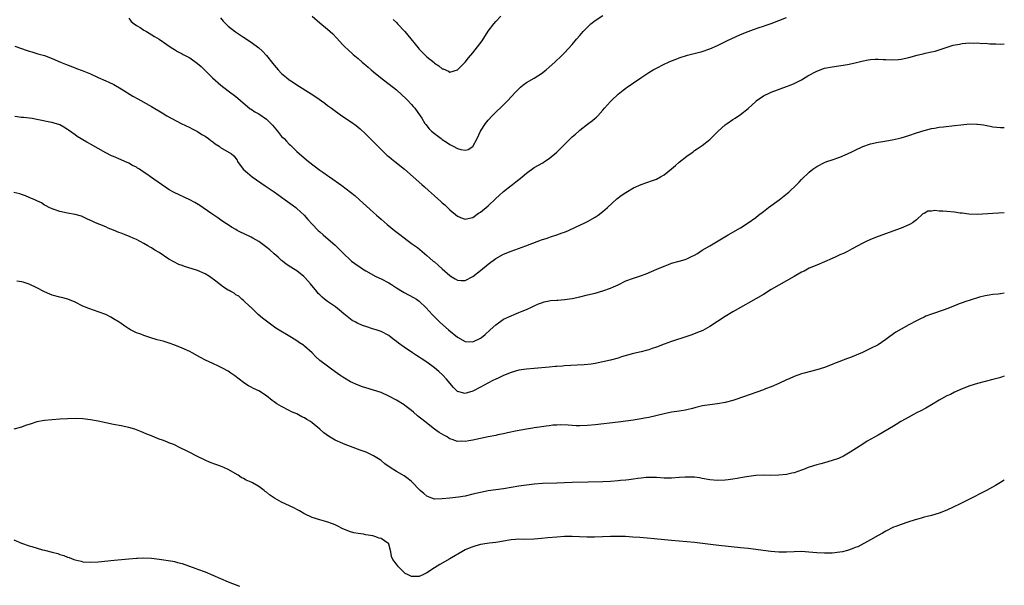
# Model space of a CAD drawing. Units: inches. Extents: x 2601000 to 2604000, y 1485000 to 1488000.
# Drawn here: x 2603742 to 2604000, y 1487704 to 1487852 of the extents above; entities that cross this region are included whole.
import ezdxf

# ---------------------------------------------------------------- set-up
doc = ezdxf.new("R2010")
doc.units = ezdxf.units.IN
doc.header["$MEASUREMENT"] = 0
doc.layers.add('LD26011485_10ft', color=110, linetype='Continuous')

msp = doc.modelspace()

# ---------------------------------------------------------------- linework, layer by layer
at = {"layer": 'LD26011485_10ft'}
for points, elevation in [([(2603771, 1487852.52), (2603771.67, 1487851.67), (2603772.46, 1487851), (2603773, 1487850.62), (2603773.96, 1487850.04), (2603775, 1487849.37), (2603775.66, 1487849), (2603777.75, 1487847.75), (2603778.95, 1487847), (2603781, 1487845.61), (2603781.84, 1487845), (2603782.54, 1487844.54), (2603783, 1487844.29), (2603783.79, 1487843.79), (2603785, 1487843.15), (2603785.23, 1487843), (2603787, 1487842.13), (2603789, 1487840.67), (2603789.91, 1487839.91), (2603791, 1487838.82), (2603792.93, 1487836.93), (2603795.11, 1487835), (2603797, 1487833.53), (2603799, 1487832.02), (2603799.57, 1487831.57), (2603800.26, 1487831), (2603802.8, 1487828.8), (2603803, 1487828.69), (2603803.99, 1487827.99), (2603805, 1487827.47), (2603807, 1487826.12), (2603808.16, 1487825), (2603808.57, 1487824.57), (2603809, 1487824.03), (2603809.5, 1487823.5), (2603809.91, 1487823), (2603811, 1487821.6), (2603811.63, 1487821), (2603812.3, 1487820.3), (2603813, 1487819.52), (2603813.28, 1487819.28), (2603815, 1487817.61), (2603815.65, 1487817), (2603818.02, 1487815), (2603821, 1487812.76), (2603822.05, 1487812.05), (2603823, 1487811.36), (2603823.22, 1487811.22), (2603823.55, 1487811), (2603826.75, 1487808.75), (2603827.89, 1487807.89), (2603830.11, 1487806.11), (2603831.4, 1487805), (2603835, 1487801.72), (2603835.85, 1487801), (2603836.44, 1487800.44), (2603837, 1487799.93), (2603838.58, 1487798.58), (2603840.49, 1487797), (2603841.93, 1487795.93), (2603843, 1487795.03), (2603845, 1487793.57), (2603846.51, 1487792.51), (2603849, 1487790.46), (2603849.75, 1487789.75), (2603850.64, 1487789), (2603851, 1487788.75), (2603851.96, 1487787.96), (2603852.98, 1487787), (2603855, 1487785.19), (2603855.3, 1487785), (2603856.38, 1487784.38), (2603857, 1487783.98), (2603857.95, 1487783.95), (2603859, 1487783.87), (2603861, 1487784.92), (2603863, 1487786.55), (2603865, 1487788.22), (2603867, 1487789.67), (2603869, 1487790.79), (2603871, 1487791.61), (2603874.87, 1487793), (2603877.87, 1487794.13), (2603879, 1487794.53), (2603880.4, 1487795), (2603881.33, 1487795.33), (2603883, 1487795.87), (2603884.38, 1487796.38), (2603885, 1487796.58), (2603885.99, 1487797), (2603888.06, 1487797.94), (2603889, 1487798.4), (2603890.29, 1487799), (2603891, 1487799.35), (2603893, 1487800.49), (2603893.75, 1487801), (2603895, 1487801.94), (2603896.21, 1487803), (2603898.7, 1487805.3), (2603899.83, 1487806.17), (2603901, 1487806.95), (2603903, 1487808.12), (2603905, 1487809.02), (2603907.98, 1487810.02), (2603909, 1487810.42), (2603910.09, 1487811), (2603911, 1487811.56), (2603913, 1487813.14), (2603914.02, 1487813.98), (2603915, 1487814.83), (2603917, 1487816.41), (2603917.8, 1487817), (2603918.51, 1487817.49), (2603919, 1487817.87), (2603919.68, 1487818.32), (2603921, 1487819.25), (2603923, 1487820.8), (2603924.1, 1487821.9), (2603925.15, 1487823), (2603927, 1487824.64), (2603927.49, 1487825), (2603929, 1487826.01), (2603929.63, 1487826.37), (2603931, 1487827.28), (2603933, 1487828.85), (2603935, 1487830.74), (2603935.14, 1487830.86), (2603937, 1487832.17), (2603938.66, 1487833), (2603939, 1487833.14), (2603943, 1487834.6), (2603943.97, 1487835), (2603945, 1487835.38), (2603947, 1487836.4), (2603947.91, 1487837), (2603948.59, 1487837.41), (2603951, 1487838.69), (2603953, 1487839.39), (2603955, 1487839.82), (2603959, 1487840.36), (2603961, 1487840.79), (2603962.71, 1487841.29), (2603964.37, 1487841.63), (2603965, 1487841.73), (2603966.24, 1487841.76), (2603967, 1487841.82), (2603968.31, 1487841.69), (2603969, 1487841.72), (2603970.41, 1487841.59), (2603972.31, 1487841.69), (2603973, 1487841.77), (2603975, 1487842.19), (2603977.2, 1487842.8), (2603979, 1487843.27), (2603979.33, 1487843.33), (2603981, 1487843.72), (2603981.91, 1487843.91), (2603983, 1487844.22), (2603984.8, 1487844.8), (2603986.59, 1487845.41), (2603988.27, 1487845.73), (2603989, 1487845.85), (2603989.96, 1487845.96), (2603991, 1487846.02), (2603992.03, 1487845.97), (2603993, 1487846.04), (2603994.08, 1487845.92), (2603995, 1487845.94), (2603996.22, 1487845.78), (2603997, 1487845.76), (2603997.77, 1487845.77), (2603999, 1487845.72), (2604000, 1487845.81)], 9950), ([(2603795, 1487852.59), (2603795.74, 1487851.74), (2603796.44, 1487851), (2603797, 1487850.44), (2603798.91, 1487848.91), (2603801, 1487847.52), (2603803, 1487846.23), (2603805, 1487844.78), (2603805.93, 1487843.93), (2603807, 1487842.75), (2603808.66, 1487840.66), (2603809, 1487840.25), (2603809.59, 1487839.59), (2603810.09, 1487839), (2603811, 1487838.07), (2603812.24, 1487837), (2603813, 1487836.4), (2603813.86, 1487835.86), (2603815, 1487835.07), (2603818.73, 1487832.73), (2603819.93, 1487831.93), (2603822.26, 1487830.26), (2603823, 1487829.71), (2603824.01, 1487829), (2603826.7, 1487827), (2603829, 1487825.48), (2603830.46, 1487824.46), (2603831, 1487824.04), (2603831.55, 1487823.55), (2603833, 1487822.17), (2603834.58, 1487820.58), (2603835, 1487820.19), (2603836.17, 1487819), (2603838.63, 1487816.63), (2603839, 1487816.34), (2603839.71, 1487815.71), (2603840.64, 1487815), (2603843.11, 1487813), (2603845.43, 1487811), (2603847.67, 1487809), (2603848.39, 1487808.39), (2603849.45, 1487807.45), (2603851, 1487806.03), (2603852.61, 1487804.61), (2603853, 1487804.23), (2603853.67, 1487803.67), (2603854.4, 1487803), (2603855, 1487802.42), (2603857, 1487800.71), (2603858.2, 1487800.2), (2603859, 1487799.93), (2603860.17, 1487800.17), (2603861, 1487800.42), (2603862.52, 1487801.48), (2603863, 1487801.75), (2603865, 1487803.45), (2603867, 1487805.35), (2603867.88, 1487806.12), (2603869, 1487807.15), (2603871, 1487808.71), (2603871.41, 1487809), (2603872.29, 1487809.71), (2603873, 1487810.3), (2603873.41, 1487810.59), (2603873.93, 1487811), (2603875, 1487811.97), (2603877, 1487813.42), (2603879.28, 1487814.72), (2603879.74, 1487815), (2603881, 1487815.83), (2603883, 1487817.5), (2603887, 1487821.48), (2603887.84, 1487822.16), (2603888.71, 1487823), (2603889, 1487823.26), (2603891, 1487824.76), (2603892.27, 1487825.73), (2603893, 1487826.36), (2603893.33, 1487826.66), (2603893.67, 1487827), (2603895, 1487828.45), (2603895.46, 1487829), (2603896.19, 1487829.81), (2603897, 1487830.73), (2603897.27, 1487831), (2603899, 1487832.6), (2603899.48, 1487833), (2603900.35, 1487833.66), (2603901, 1487834.18), (2603901.49, 1487834.51), (2603902.14, 1487835), (2603903, 1487835.62), (2603904.93, 1487836.93), (2603906.23, 1487837.77), (2603907, 1487838.32), (2603908.17, 1487839), (2603909, 1487839.44), (2603911, 1487840.44), (2603912.15, 1487841), (2603913, 1487841.36), (2603914.2, 1487841.8), (2603915, 1487842.11), (2603917.18, 1487842.82), (2603917.82, 1487843), (2603921, 1487843.82), (2603923, 1487844.46), (2603925, 1487845.33), (2603927.46, 1487846.54), (2603931, 1487848.2), (2603933, 1487849.06), (2603934.43, 1487849.57), (2603935.93, 1487850.07), (2603937, 1487850.37), (2603937.45, 1487850.55), (2603939, 1487851.1), (2603941, 1487851.92), (2603943, 1487852.69)], 9940), ([(2603819, 1487852.99), (2603821, 1487851.31), (2603823, 1487849.61), (2603824.37, 1487848.37), (2603825.35, 1487847.35), (2603827, 1487845.5), (2603827.49, 1487845), (2603828.27, 1487844.27), (2603829.74, 1487843), (2603831, 1487841.97), (2603832.08, 1487841), (2603832.58, 1487840.58), (2603833, 1487840.21), (2603833.65, 1487839.65), (2603834.37, 1487839), (2603835, 1487838.46), (2603836.81, 1487837), (2603841, 1487833.73), (2603842.47, 1487832.47), (2603843.51, 1487831.51), (2603844, 1487831), (2603845, 1487829.94), (2603845.44, 1487829.44), (2603845.82, 1487829), (2603847.22, 1487827), (2603847.63, 1487826.37), (2603848.47, 1487825), (2603848.68, 1487824.68), (2603849.58, 1487823.58), (2603850.2, 1487823), (2603851, 1487822.33), (2603852.71, 1487821), (2603853, 1487820.79), (2603854.11, 1487820.11), (2603855, 1487819.45), (2603855.33, 1487819.33), (2603855.86, 1487819), (2603857, 1487818.41), (2603857.85, 1487818.15), (2603859, 1487817.98), (2603859.8, 1487818.2), (2603861, 1487818.94), (2603861.03, 1487818.97), (2603862.1, 1487821), (2603863.05, 1487823), (2603864.34, 1487825), (2603865, 1487825.82), (2603866.09, 1487827), (2603867, 1487827.93), (2603868.6, 1487829.4), (2603869, 1487829.82), (2603870.19, 1487831), (2603872.01, 1487833), (2603873, 1487834.03), (2603873.51, 1487834.49), (2603874.12, 1487835), (2603875, 1487835.65), (2603877, 1487836.82), (2603879, 1487838.04), (2603880.21, 1487839), (2603881, 1487839.65), (2603882.44, 1487841), (2603882.72, 1487841.28), (2603883, 1487841.53), (2603883.74, 1487842.26), (2603885, 1487843.48), (2603887, 1487845.64), (2603888.11, 1487847), (2603889, 1487847.99), (2603889.87, 1487849), (2603891.43, 1487850.57), (2603891.9, 1487851), (2603893, 1487851.93), (2603895, 1487853.23)], 9930), ([(2603840.13, 1487852.13), (2603841, 1487851.34), (2603841.34, 1487851), (2603843.2, 1487849), (2603844.02, 1487848.02), (2603846.73, 1487844.73), (2603847, 1487844.42), (2603847.69, 1487843.69), (2603849, 1487842.42), (2603850.88, 1487840.88), (2603851, 1487840.77), (2603852.08, 1487840.08), (2603853, 1487839.3), (2603853.23, 1487839.23), (2603854.64, 1487838.64), (2603855, 1487838.42), (2603857, 1487838.98), (2603859, 1487840.98), (2603859.88, 1487842.12), (2603861, 1487843.46), (2603862.25, 1487845), (2603863.4, 1487846.6), (2603865, 1487849.13), (2603866.46, 1487851), (2603867, 1487851.62), (2603868.33, 1487853)], 9920), ([(2603741.22, 1487845.22), (2603743, 1487844.61), (2603744.18, 1487844.18), (2603745, 1487843.92), (2603745.68, 1487843.68), (2603747.22, 1487843.22), (2603749, 1487842.7), (2603751, 1487841.99), (2603753.19, 1487841), (2603754.46, 1487840.46), (2603757, 1487839.49), (2603757.37, 1487839.37), (2603758.83, 1487838.83), (2603761, 1487837.92), (2603762.99, 1487836.99), (2603765, 1487836.1), (2603765.78, 1487835.78), (2603767.12, 1487835.12), (2603769, 1487834.04), (2603772.12, 1487832.12), (2603773.4, 1487831.4), (2603774.17, 1487831), (2603777, 1487829.41), (2603779.77, 1487827.77), (2603781, 1487826.98), (2603784.73, 1487825), (2603787, 1487823.89), (2603787.56, 1487823.56), (2603789, 1487822.86), (2603790.12, 1487822.12), (2603791, 1487821.64), (2603791.9, 1487821), (2603792.5, 1487820.5), (2603793, 1487820.16), (2603793.62, 1487819.62), (2603794.62, 1487819), (2603795, 1487818.7), (2603797.92, 1487817), (2603798.53, 1487816.53), (2603799.34, 1487815.34), (2603799.46, 1487815), (2603800.94, 1487813), (2603802.03, 1487812.03), (2603803.33, 1487811), (2603806.66, 1487808.66), (2603809, 1487807.06), (2603811.95, 1487805), (2603813.72, 1487803.72), (2603814.68, 1487803), (2603815, 1487802.73), (2603816.87, 1487801), (2603817.86, 1487799.86), (2603819, 1487798.62), (2603820.58, 1487797), (2603821, 1487796.6), (2603821.85, 1487795.85), (2603825, 1487793.11), (2603827.16, 1487791), (2603829, 1487789.23), (2603829.28, 1487789), (2603831, 1487787.72), (2603831.46, 1487787.46), (2603832.12, 1487787), (2603833, 1487786.45), (2603835.67, 1487785), (2603837, 1487784.35), (2603839, 1487783.26), (2603839.43, 1487783), (2603841, 1487781.95), (2603842.63, 1487781), (2603843, 1487780.77), (2603845.5, 1487779.5), (2603846.31, 1487779), (2603847, 1487778.54), (2603848.79, 1487776.79), (2603850.4, 1487775), (2603852.35, 1487773), (2603854.63, 1487771), (2603857, 1487769.08), (2603859, 1487767.93), (2603861, 1487767.84), (2603863, 1487768.8), (2603863.26, 1487769), (2603864.2, 1487769.8), (2603865.55, 1487771), (2603867, 1487772.35), (2603869, 1487773.76), (2603871, 1487774.71), (2603871.81, 1487775), (2603873, 1487775.5), (2603873.91, 1487775.91), (2603875, 1487776.35), (2603876.49, 1487777), (2603876.84, 1487777.16), (2603877, 1487777.27), (2603878.21, 1487777.79), (2603879, 1487778.11), (2603879.66, 1487778.34), (2603881, 1487778.56), (2603881.35, 1487778.65), (2603883, 1487778.77), (2603883.2, 1487778.8), (2603885, 1487778.95), (2603887, 1487779.21), (2603889, 1487779.62), (2603891, 1487780.12), (2603893, 1487780.64), (2603895, 1487781.21), (2603897, 1487781.89), (2603897.78, 1487782.22), (2603899, 1487782.79), (2603901, 1487783.78), (2603903, 1487784.56), (2603904.86, 1487785.14), (2603906.34, 1487785.66), (2603907.75, 1487786.25), (2603909.13, 1487786.87), (2603911, 1487787.69), (2603912.04, 1487788.04), (2603913, 1487788.41), (2603914.93, 1487788.93), (2603916.57, 1487789.43), (2603917, 1487789.58), (2603918.17, 1487790.17), (2603919, 1487790.56), (2603919.74, 1487791), (2603921, 1487791.81), (2603923, 1487793), (2603927.81, 1487795.81), (2603931, 1487797.72), (2603933, 1487798.98), (2603935, 1487800.39), (2603935.74, 1487801), (2603937, 1487801.94), (2603938.34, 1487803), (2603941.11, 1487805), (2603943.29, 1487806.71), (2603943.64, 1487807), (2603945.76, 1487809), (2603946.34, 1487809.66), (2603947, 1487810.35), (2603949, 1487812.27), (2603949.93, 1487813), (2603951, 1487813.74), (2603953, 1487814.78), (2603953.57, 1487815), (2603955, 1487815.5), (2603957, 1487816.19), (2603959, 1487817.04), (2603960.33, 1487817.67), (2603961, 1487818.01), (2603963, 1487818.95), (2603965, 1487819.63), (2603967, 1487820.07), (2603968.26, 1487820.26), (2603970.66, 1487820.66), (2603973, 1487821.21), (2603975, 1487821.84), (2603977, 1487822.51), (2603979, 1487823.15), (2603981, 1487823.67), (2603981.76, 1487823.76), (2603983, 1487823.97), (2603984.07, 1487824.07), (2603987, 1487824.41), (2603988.63, 1487824.63), (2603991, 1487824.85), (2603992.82, 1487824.82), (2603993, 1487824.81), (2603994.58, 1487824.58), (2603995, 1487824.49), (2603996.28, 1487824.28), (2603997, 1487824.12), (2603998.03, 1487824.03), (2603999, 1487823.94), (2603999.93, 1487823.93), (2604000, 1487823.93)], 9960), ([(2604000, 1487801.59), (2603997, 1487801.45), (2603993, 1487801.2), (2603990.74, 1487801.26), (2603989, 1487801.5), (2603988.47, 1487801.53), (2603987, 1487801.76), (2603985, 1487801.93), (2603983.95, 1487802.05), (2603983, 1487802.06), (2603981.81, 1487802.19), (2603981, 1487802.05), (2603980, 1487802), (2603979, 1487801.44), (2603978.7, 1487801.3), (2603977, 1487799.74), (2603975.99, 1487799), (2603975.37, 1487798.63), (2603975, 1487798.45), (2603973, 1487797.61), (2603967, 1487795.41), (2603965, 1487794.62), (2603963.88, 1487794.12), (2603963, 1487793.69), (2603960.2, 1487792.2), (2603959, 1487791.53), (2603957.97, 1487791), (2603957, 1487790.58), (2603955.94, 1487790.06), (2603955, 1487789.67), (2603953, 1487788.77), (2603951, 1487787.96), (2603949, 1487787.12), (2603947.62, 1487786.38), (2603947, 1487786.08), (2603945, 1487785), (2603943, 1487783.81), (2603941, 1487782.7), (2603939, 1487781.53), (2603937, 1487780.29), (2603935, 1487779.08), (2603933, 1487777.99), (2603932.38, 1487777.62), (2603931, 1487776.85), (2603929, 1487775.68), (2603927, 1487774.47), (2603923, 1487771.87), (2603921.12, 1487770.88), (2603919.72, 1487770.28), (2603918.28, 1487769.72), (2603917, 1487769.27), (2603913, 1487767.95), (2603911, 1487767.22), (2603909, 1487766.46), (2603907.89, 1487766.11), (2603907, 1487765.79), (2603906.36, 1487765.64), (2603905, 1487765.29), (2603903, 1487764.82), (2603899.92, 1487763.92), (2603899, 1487763.62), (2603897, 1487763.07), (2603895, 1487762.61), (2603893, 1487762.23), (2603891.94, 1487762.06), (2603890.14, 1487761.86), (2603888.27, 1487761.73), (2603885, 1487761.58), (2603884.47, 1487761.53), (2603883, 1487761.46), (2603882.59, 1487761.41), (2603881, 1487761.29), (2603877, 1487760.9), (2603875, 1487760.71), (2603873, 1487760.43), (2603871, 1487759.89), (2603869, 1487759.08), (2603867.62, 1487758.38), (2603867, 1487758.14), (2603866.26, 1487757.74), (2603864.9, 1487757.1), (2603863, 1487756.03), (2603861, 1487754.94), (2603859.49, 1487754.51), (2603859, 1487754.36), (2603857, 1487754.91), (2603855.93, 1487755.93), (2603854.12, 1487758.12), (2603853.17, 1487759.17), (2603852.12, 1487760.12), (2603851, 1487761.08), (2603849, 1487762.56), (2603847.5, 1487763.5), (2603847, 1487763.88), (2603846.28, 1487764.29), (2603845.26, 1487765), (2603843, 1487766.5), (2603841.53, 1487767.53), (2603841, 1487767.98), (2603840.39, 1487768.39), (2603839.66, 1487769), (2603839, 1487769.5), (2603837, 1487770.56), (2603835.7, 1487771), (2603835, 1487771.2), (2603833, 1487771.86), (2603832.18, 1487772.18), (2603831, 1487772.67), (2603830.77, 1487772.77), (2603830.36, 1487773), (2603829.46, 1487773.46), (2603829, 1487773.76), (2603827.22, 1487775.22), (2603826.14, 1487776.14), (2603825.06, 1487777), (2603823, 1487778.41), (2603822.24, 1487779), (2603821.56, 1487779.56), (2603821, 1487780.13), (2603820.55, 1487780.55), (2603820.16, 1487781), (2603818.53, 1487783), (2603817.81, 1487783.81), (2603817, 1487784.78), (2603816.76, 1487785), (2603815, 1487786.41), (2603814.08, 1487787), (2603813.39, 1487787.39), (2603812.22, 1487788.22), (2603811.22, 1487789), (2603811, 1487789.15), (2603810.05, 1487790.05), (2603809, 1487790.88), (2603807.9, 1487791.9), (2603806.78, 1487792.78), (2603805, 1487794.12), (2603803.43, 1487795), (2603803, 1487795.25), (2603801, 1487796.23), (2603800.45, 1487796.45), (2603799.35, 1487797), (2603799, 1487797.21), (2603797.85, 1487797.85), (2603797, 1487798.43), (2603796.11, 1487799), (2603795, 1487799.78), (2603794.3, 1487800.3), (2603792.49, 1487801.51), (2603789.56, 1487803.56), (2603788.32, 1487804.32), (2603787, 1487805.03), (2603782.88, 1487806.88), (2603781.62, 1487807.62), (2603781, 1487808.02), (2603779.55, 1487809), (2603776.7, 1487811), (2603775.72, 1487811.72), (2603774.54, 1487812.54), (2603773.8, 1487813), (2603773.32, 1487813.32), (2603773, 1487813.51), (2603771.98, 1487814.02), (2603771, 1487814.55), (2603770.01, 1487815), (2603769, 1487815.42), (2603767, 1487816.3), (2603766.53, 1487816.53), (2603765, 1487817.32), (2603761, 1487819.58), (2603760.07, 1487820.07), (2603757.55, 1487821.55), (2603757, 1487821.97), (2603755.22, 1487823.22), (2603755, 1487823.4), (2603754.01, 1487824.01), (2603753, 1487824.59), (2603752.72, 1487824.72), (2603751.77, 1487825), (2603751, 1487825.2), (2603750.77, 1487825.23), (2603747, 1487826.01), (2603745.76, 1487826.24), (2603743.45, 1487826.55), (2603743, 1487826.57), (2603741.24, 1487826.76)], 9970), ([(2604000, 1487780.56), (2603999, 1487780.46), (2603998.38, 1487780.38), (2603997, 1487780.25), (2603996.08, 1487780.08), (2603995, 1487779.91), (2603993.53, 1487779.53), (2603993, 1487779.42), (2603989.64, 1487778.36), (2603989, 1487778.11), (2603988.17, 1487777.83), (2603987, 1487777.31), (2603985, 1487776.51), (2603984.23, 1487776.23), (2603981, 1487775.13), (2603979.45, 1487774.55), (2603979, 1487774.35), (2603978.09, 1487773.91), (2603977, 1487773.35), (2603975, 1487772.28), (2603973, 1487771.2), (2603971.62, 1487770.38), (2603971, 1487769.96), (2603969.67, 1487769), (2603969, 1487768.49), (2603967, 1487767.12), (2603966.8, 1487767), (2603965, 1487766.09), (2603962.88, 1487765.12), (2603959.81, 1487763.81), (2603959, 1487763.49), (2603957.18, 1487762.82), (2603957, 1487762.72), (2603955.73, 1487762.27), (2603955, 1487761.92), (2603953, 1487761.13), (2603951, 1487760.53), (2603947.67, 1487759.67), (2603947, 1487759.47), (2603945, 1487758.79), (2603943.77, 1487758.23), (2603943, 1487757.92), (2603941, 1487756.97), (2603939, 1487756.07), (2603937.55, 1487755.55), (2603937, 1487755.33), (2603935.27, 1487754.73), (2603935, 1487754.66), (2603933.78, 1487754.22), (2603933, 1487753.97), (2603932.3, 1487753.7), (2603929, 1487752.53), (2603927, 1487751.97), (2603925, 1487751.63), (2603923, 1487751.43), (2603921.11, 1487751.11), (2603919.33, 1487750.67), (2603918.48, 1487750.48), (2603917, 1487750.1), (2603916.09, 1487749.91), (2603914.36, 1487749.64), (2603913, 1487749.45), (2603911, 1487749.08), (2603907, 1487748.12), (2603905.93, 1487747.93), (2603905, 1487747.71), (2603903.47, 1487747.47), (2603903, 1487747.38), (2603901, 1487747.1), (2603899, 1487746.85), (2603893, 1487746.18), (2603891, 1487745.97), (2603889, 1487745.89), (2603888.05, 1487745.95), (2603887, 1487745.98), (2603885.91, 1487746.09), (2603883.84, 1487746.16), (2603883, 1487746.12), (2603881.96, 1487746.04), (2603881, 1487745.93), (2603880.2, 1487745.8), (2603879, 1487745.68), (2603878.44, 1487745.56), (2603877, 1487745.39), (2603876.68, 1487745.32), (2603875, 1487745.06), (2603872.6, 1487744.6), (2603870.07, 1487744.07), (2603869, 1487743.83), (2603867.54, 1487743.54), (2603867, 1487743.42), (2603865.05, 1487743.05), (2603863, 1487742.64), (2603861, 1487742.19), (2603859.97, 1487742.03), (2603859, 1487741.83), (2603858.11, 1487741.89), (2603857, 1487741.85), (2603855.64, 1487742.36), (2603855, 1487742.55), (2603854.72, 1487742.72), (2603854.3, 1487743), (2603853.43, 1487743.43), (2603852.2, 1487744.2), (2603851, 1487745.05), (2603848.43, 1487747), (2603847.63, 1487747.63), (2603847, 1487748.18), (2603846.54, 1487748.54), (2603845.47, 1487749.47), (2603845, 1487749.92), (2603843.25, 1487751.25), (2603843, 1487751.42), (2603841, 1487752.59), (2603839, 1487753.68), (2603837, 1487754.61), (2603835, 1487755.23), (2603833, 1487755.81), (2603832.14, 1487756.14), (2603831, 1487756.53), (2603829, 1487757.44), (2603827.9, 1487758.1), (2603827, 1487758.62), (2603826.44, 1487759), (2603825.61, 1487759.61), (2603825, 1487760.07), (2603823.67, 1487761), (2603823, 1487761.49), (2603821.01, 1487763.01), (2603819.92, 1487763.92), (2603818.99, 1487765), (2603817, 1487766.77), (2603816.71, 1487767), (2603815.65, 1487767.65), (2603815, 1487768.12), (2603813.59, 1487769), (2603809.48, 1487771.48), (2603807.37, 1487773), (2603806.03, 1487774.03), (2603804.9, 1487775), (2603802.92, 1487776.92), (2603802.8, 1487777), (2603801, 1487778.7), (2603800.59, 1487779), (2603799.83, 1487779.83), (2603799, 1487780.14), (2603798.57, 1487780.57), (2603797.73, 1487781), (2603797.31, 1487781.31), (2603797, 1487781.39), (2603795.82, 1487782.18), (2603795, 1487782.76), (2603793.77, 1487783.77), (2603792.1, 1487785), (2603791, 1487785.64), (2603789, 1487786.53), (2603787.59, 1487787), (2603785.59, 1487787.59), (2603785, 1487787.8), (2603784.13, 1487788.13), (2603782.77, 1487788.77), (2603781.53, 1487789.53), (2603779, 1487791.19), (2603777.87, 1487791.87), (2603777, 1487792.42), (2603776.63, 1487792.63), (2603776.03, 1487793), (2603775, 1487793.58), (2603773, 1487794.6), (2603772.14, 1487795), (2603771.34, 1487795.34), (2603769.9, 1487795.9), (2603769, 1487796.27), (2603768.46, 1487796.46), (2603767, 1487797.08), (2603765.62, 1487797.62), (2603765, 1487797.9), (2603763.45, 1487798.55), (2603762.33, 1487799), (2603761.41, 1487799.41), (2603761, 1487799.64), (2603760.07, 1487800.07), (2603758.69, 1487800.69), (2603757, 1487801.14), (2603755, 1487801.53), (2603753, 1487801.97), (2603751.53, 1487802.47), (2603751, 1487802.63), (2603750.17, 1487803), (2603749.42, 1487803.42), (2603749, 1487803.63), (2603748.18, 1487804.18), (2603747, 1487804.71), (2603746.82, 1487804.82), (2603746.45, 1487805), (2603745, 1487805.64), (2603743.97, 1487806.03), (2603743, 1487806.42), (2603742.53, 1487806.53), (2603741, 1487806.94)], 9980), ([(2604000, 1487758.88), (2603999, 1487758.56), (2603998.4, 1487758.4), (2603997, 1487757.99), (2603993, 1487756.98), (2603991, 1487756.35), (2603989, 1487755.6), (2603987.61, 1487755), (2603987.2, 1487754.8), (2603987, 1487754.73), (2603985.89, 1487754.12), (2603985, 1487753.73), (2603983, 1487752.61), (2603981, 1487751.38), (2603979.49, 1487750.51), (2603978.18, 1487749.82), (2603977, 1487749.28), (2603976.45, 1487749), (2603975, 1487748.21), (2603972.92, 1487747), (2603971.75, 1487746.25), (2603971, 1487745.85), (2603967, 1487743.51), (2603964.13, 1487741.87), (2603963, 1487741.09), (2603959.72, 1487739), (2603957.98, 1487738.02), (2603956.61, 1487737.39), (2603955, 1487736.81), (2603953, 1487736.24), (2603951.99, 1487735.99), (2603951, 1487735.71), (2603949, 1487735.09), (2603948.73, 1487735), (2603947.5, 1487734.5), (2603947, 1487734.31), (2603946, 1487734), (2603945, 1487733.64), (2603944.45, 1487733.55), (2603943, 1487733.17), (2603941, 1487732.97), (2603938.96, 1487732.96), (2603937, 1487732.98), (2603935, 1487732.91), (2603932.6, 1487732.6), (2603931, 1487732.29), (2603930.16, 1487732.16), (2603929, 1487731.93), (2603927.79, 1487731.79), (2603927, 1487731.69), (2603925, 1487731.65), (2603923, 1487731.82), (2603921, 1487732.15), (2603920.28, 1487732.28), (2603919, 1487732.46), (2603918.5, 1487732.5), (2603917, 1487732.51), (2603916.5, 1487732.5), (2603915, 1487732.38), (2603913, 1487732.25), (2603911, 1487732.26), (2603909, 1487732.37), (2603908.39, 1487732.39), (2603907, 1487732.4), (2603906.36, 1487732.36), (2603905, 1487732.23), (2603904.12, 1487732.12), (2603903, 1487731.95), (2603901.83, 1487731.83), (2603901, 1487731.71), (2603899.6, 1487731.6), (2603899, 1487731.53), (2603897, 1487731.39), (2603895, 1487731.28), (2603891.18, 1487731.18), (2603887, 1487731.08), (2603885, 1487731.02), (2603883, 1487730.93), (2603879.18, 1487730.82), (2603877, 1487730.66), (2603875, 1487730.42), (2603873, 1487730.13), (2603871, 1487729.79), (2603869, 1487729.43), (2603867, 1487729.14), (2603865, 1487728.88), (2603863, 1487728.51), (2603861, 1487728), (2603859, 1487727.53), (2603857.24, 1487727.24), (2603855, 1487727.01), (2603853, 1487726.78), (2603851, 1487726.75), (2603850.31, 1487727), (2603849.37, 1487727.37), (2603849, 1487727.53), (2603848.18, 1487728.18), (2603847.26, 1487729), (2603845, 1487731.35), (2603844.09, 1487732.09), (2603843, 1487732.82), (2603841, 1487733.93), (2603839.39, 1487735), (2603838.01, 1487736.01), (2603837, 1487736.81), (2603836.73, 1487737), (2603835, 1487738.06), (2603833.09, 1487739), (2603831.57, 1487739.57), (2603829, 1487740.48), (2603827.65, 1487741), (2603827, 1487741.26), (2603825, 1487742.19), (2603823.24, 1487743.24), (2603822.06, 1487744.06), (2603821, 1487745), (2603819, 1487746.67), (2603818.54, 1487747), (2603817.58, 1487747.58), (2603817, 1487748.03), (2603816.3, 1487748.3), (2603815, 1487749.04), (2603813.58, 1487749.58), (2603813, 1487749.9), (2603811, 1487750.93), (2603809.7, 1487751.69), (2603809, 1487752.22), (2603808.53, 1487752.53), (2603807, 1487753.75), (2603805, 1487755.02), (2603803.63, 1487755.63), (2603803, 1487755.99), (2603802.34, 1487756.34), (2603801.35, 1487757), (2603801, 1487757.22), (2603798.72, 1487759), (2603797.69, 1487759.69), (2603797, 1487760.19), (2603795.54, 1487761), (2603794.5, 1487761.5), (2603793, 1487762.17), (2603791.1, 1487763.1), (2603789.79, 1487763.79), (2603789, 1487764.25), (2603787.61, 1487765), (2603787, 1487765.31), (2603785, 1487766.21), (2603783.08, 1487767), (2603781.54, 1487767.54), (2603780.01, 1487768.01), (2603778.43, 1487768.43), (2603776.52, 1487769), (2603775, 1487769.51), (2603774.13, 1487769.87), (2603773, 1487770.26), (2603771.49, 1487771), (2603771.18, 1487771.18), (2603771, 1487771.31), (2603769.96, 1487771.96), (2603769, 1487772.7), (2603768.53, 1487773), (2603767, 1487773.92), (2603766.29, 1487774.29), (2603765, 1487775.01), (2603763, 1487775.75), (2603762.05, 1487776.05), (2603760.57, 1487776.57), (2603759, 1487777.23), (2603757, 1487778.25), (2603755.05, 1487779.05), (2603753.45, 1487779.45), (2603753, 1487779.53), (2603751, 1487780.06), (2603750.33, 1487780.33), (2603748.95, 1487780.95), (2603747, 1487782.03), (2603745, 1487782.94), (2603743.44, 1487783.44), (2603743, 1487783.6), (2603741.72, 1487783.72)], 9990), ([(2604000, 1487731.67), (2603999, 1487731.05), (2603997.72, 1487730.28), (2603995.33, 1487729), (2603990.56, 1487726.56), (2603989, 1487725.79), (2603988.45, 1487725.55), (2603986.66, 1487724.66), (2603985, 1487723.87), (2603983, 1487723.05), (2603981, 1487722.47), (2603979.82, 1487722.18), (2603979, 1487722.01), (2603978.23, 1487721.77), (2603977, 1487721.46), (2603976.67, 1487721.33), (2603974.75, 1487720.75), (2603973, 1487720.15), (2603971.62, 1487719.62), (2603971, 1487719.37), (2603969, 1487718.36), (2603968.15, 1487717.85), (2603967, 1487717.22), (2603965, 1487716.07), (2603961.69, 1487714.31), (2603961, 1487714.06), (2603960.25, 1487713.75), (2603959, 1487713.34), (2603957.71, 1487713), (2603957, 1487712.84), (2603955, 1487712.62), (2603953, 1487712.59), (2603951, 1487712.69), (2603948.89, 1487712.89), (2603947, 1487713.02), (2603945, 1487713), (2603943, 1487712.91), (2603941, 1487712.91), (2603938.93, 1487713.07), (2603933, 1487713.83), (2603931, 1487714.05), (2603925.38, 1487714.62), (2603923.13, 1487714.87), (2603919, 1487715.39), (2603917, 1487715.6), (2603913, 1487715.9), (2603908.39, 1487716.39), (2603906.56, 1487716.56), (2603904.71, 1487716.71), (2603902.84, 1487716.84), (2603900.93, 1487716.93), (2603898.98, 1487716.98), (2603897, 1487716.97), (2603892.81, 1487716.81), (2603890.81, 1487716.81), (2603886.94, 1487716.94), (2603885, 1487716.94), (2603883, 1487716.83), (2603880.62, 1487716.62), (2603879, 1487716.45), (2603877, 1487716.29), (2603874.23, 1487716.23), (2603873, 1487716.26), (2603872.17, 1487716.17), (2603871, 1487716.1), (2603869, 1487715.73), (2603867.53, 1487715.53), (2603867, 1487715.42), (2603865.24, 1487715.24), (2603863.65, 1487715), (2603863, 1487714.87), (2603861.53, 1487714.47), (2603861, 1487714.29), (2603860.07, 1487713.93), (2603859, 1487713.48), (2603858.11, 1487713), (2603855.42, 1487711.42), (2603855, 1487711.16), (2603852.33, 1487709.67), (2603851, 1487708.82), (2603849, 1487707.44), (2603848.11, 1487707), (2603847, 1487706.52), (2603845.49, 1487706.51), (2603845, 1487706.47), (2603843.89, 1487707), (2603843.33, 1487707.34), (2603843, 1487707.58), (2603841.56, 1487709), (2603841, 1487709.77), (2603840.05, 1487711), (2603839.75, 1487711.75), (2603839.57, 1487713), (2603839.07, 1487715), (2603839, 1487715.07), (2603837.86, 1487715.86), (2603837, 1487716.41), (2603836.54, 1487716.54), (2603835.36, 1487717), (2603834.87, 1487717.13), (2603833, 1487717.42), (2603832.44, 1487717.56), (2603831, 1487717.72), (2603829.9, 1487717.9), (2603829, 1487718.17), (2603827.01, 1487719.01), (2603825.66, 1487719.66), (2603825, 1487720.03), (2603824.31, 1487720.31), (2603822.83, 1487720.83), (2603821, 1487721.29), (2603819, 1487721.98), (2603817, 1487722.89), (2603816.79, 1487723), (2603815.68, 1487723.68), (2603815, 1487724.02), (2603814.39, 1487724.39), (2603813.03, 1487725), (2603811, 1487725.97), (2603809.1, 1487727), (2603807.85, 1487727.85), (2603807, 1487728.55), (2603806.73, 1487728.73), (2603806.41, 1487729), (2603805, 1487730.05), (2603803.35, 1487731), (2603803, 1487731.18), (2603801.72, 1487731.72), (2603801, 1487732.14), (2603800.44, 1487732.44), (2603799.63, 1487733), (2603797, 1487734.51), (2603795.91, 1487735), (2603795, 1487735.36), (2603793.78, 1487735.78), (2603792.34, 1487736.34), (2603790.96, 1487736.96), (2603789, 1487737.87), (2603786.8, 1487739), (2603785.6, 1487739.6), (2603785, 1487739.92), (2603784.27, 1487740.27), (2603783, 1487740.92), (2603782.82, 1487741), (2603781.5, 1487741.5), (2603781, 1487741.72), (2603779.82, 1487742.18), (2603779, 1487742.46), (2603777.17, 1487743.17), (2603777, 1487743.26), (2603775.72, 1487743.72), (2603775, 1487744.07), (2603774.31, 1487744.31), (2603773, 1487744.87), (2603772.62, 1487745), (2603771, 1487745.43), (2603769, 1487745.88), (2603767, 1487746.27), (2603763, 1487747.1), (2603761, 1487747.47), (2603759, 1487747.71), (2603757, 1487747.79), (2603755, 1487747.75), (2603753, 1487747.63), (2603751, 1487747.49), (2603749, 1487747.3), (2603747, 1487746.93), (2603745.53, 1487746.47), (2603744.03, 1487745.97), (2603743, 1487745.6), (2603740.93, 1487745.07)], 10000), ([(2603741, 1487716.13), (2603743, 1487715.25), (2603745, 1487714.54), (2603745.67, 1487714.33), (2603748.48, 1487713.52), (2603749, 1487713.39), (2603751, 1487712.85), (2603752.5, 1487712.5), (2603753, 1487712.3), (2603754.04, 1487712.04), (2603755, 1487711.61), (2603755.47, 1487711.47), (2603756.62, 1487711), (2603757, 1487710.86), (2603758.53, 1487710.53), (2603759, 1487710.37), (2603761, 1487710.23), (2603763, 1487710.36), (2603767.19, 1487710.81), (2603771, 1487711.14), (2603773, 1487711.31), (2603773.31, 1487711.31), (2603775, 1487711.4), (2603777, 1487711.32), (2603779, 1487711.06), (2603782.54, 1487710.54), (2603783, 1487710.43), (2603783.8, 1487710.2), (2603785, 1487709.9), (2603788.58, 1487708.58), (2603789, 1487708.45), (2603791, 1487707.71), (2603793, 1487706.85), (2603795, 1487705.95), (2603797, 1487705.1), (2603799.97, 1487703.97)], 10010)]:
    msp.add_lwpolyline(points, dxfattribs=dict(at, elevation=elevation))

doc.saveas('drawing.dxf')
